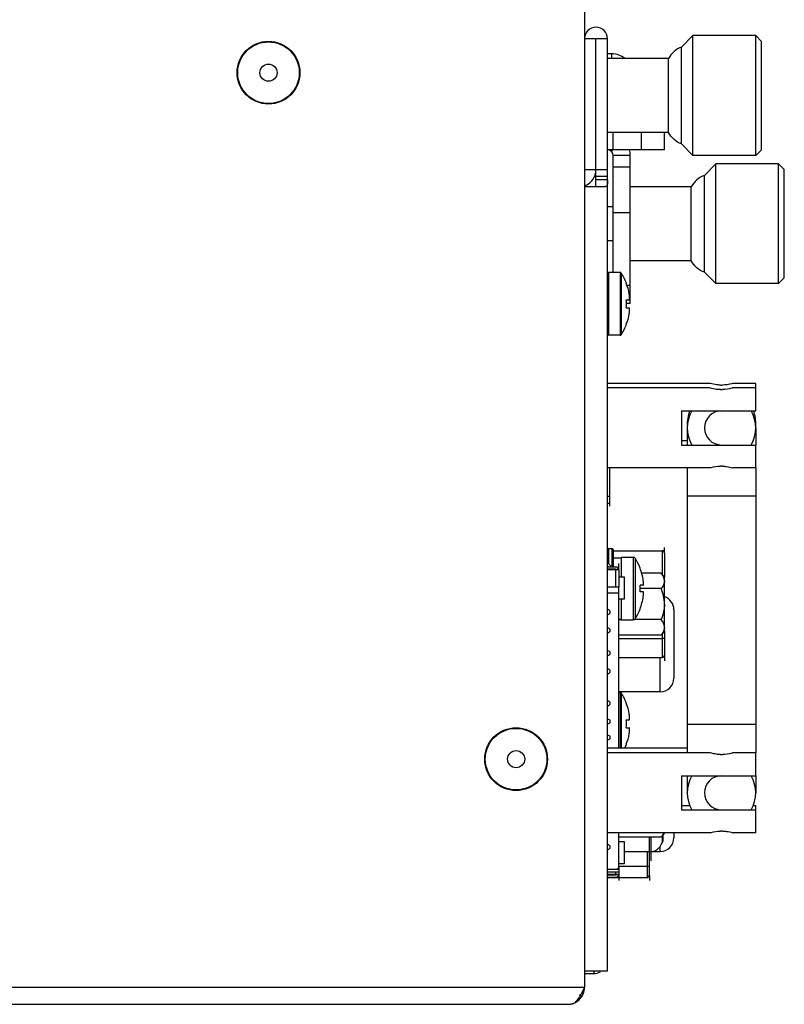
# Model space of a CAD drawing. Units: millimetres. Extents: x 0 to 205, y 87 to 212.
# Drawn here: x 26 to 30, y 143 to 148 of the extents above; entities that cross this region are included whole.
import ezdxf

# ---------------------------------------------------------------- set-up
doc = ezdxf.new("R2010")
doc.units = ezdxf.units.MM
doc.header["$MEASUREMENT"] = 0
for name, color, linetype, lineweight in [('1-2-17-02-00DXF_CONTINUOUS_LINE', 7, 'Continuous', 0), ('1-2-17-03-00DXF_CONTINUOUS_LINE', 7, 'Continuous', 0), ('1-2-17-05-00DXF_CONTINUOUS_LINE', 7, 'Continuous', 0), ('1-2-17-11-00DXF_CONTINUOUS_LINE', 7, 'Continuous', 0), ('1-2-17-13-02DXF_CONTINUOUS_LINE', 7, 'Continuous', 0), ('1-2-17-15-00DXF_CONTINUOUS_LINE', 7, 'Continuous', 0), ('1-2-50-08-01DXF_CONTINUOUS_LINE', 7, 'Continuous', 0), ('1-2-54-07-00DXF_CONTINUOUS_LINE', 7, 'Continuous', 0), ('DH0-000-2037DXF_CONTINUOUS_LINE', 7, 'Continuous', 0), ('DH0-000-2092DXF_CONTINUOUS_LINE', 7, 'Continuous', 0), ('DH3-057-1019DXF_CONTINUOUS_LINE', 7, 'Continuous', 0), ('DH3-057-1028DXF_CONTINUOUS_LINE', 7, 'Continuous', 0), ('DH3-X0901-10DXF_CONTINUOUS_LINE', 7, 'Continuous', 0), ('FC-3-1_DXF_CONTINUOUS_LINE', 7, 'Continuous', 0), ('GB12616-90-3DXF_CONTINUOUS_LINE', 7, 'Continuous', 0), ('GB9074_4-88_DXF_CONTINUOUS_LINE', 7, 'Continuous', 0), ('LS509-4_1_DXF_CONTINUOUS_LINE', 7, 'Continuous', 0), ('LS509-4_2_DXF_CONTINUOUS_LINE', 7, 'Continuous', 0)]:
    doc.layers.add(name, color=color, linetype=linetype, lineweight=lineweight)

msp = doc.modelspace()

# ---------------------------------------------------------------- linework, layer by layer
at = {"layer": '1-2-17-02-00DXF_CONTINUOUS_LINE', "color": 18, "lineweight": 25, "true_color": 0x000000}
for p, q in [((29.6355, 144.2257), (29.6355, 144.301)), ((29.6995, 144.3073), (29.6995, 144.2725)), ((29.7027, 144.2784), (29.6995, 144.2784)), ((29.7027, 144.3113), (29.7027, 144.2784)), ((29.6355, 144.2257), (29.5067, 144.2257))]:
    msp.add_line(p, q, dxfattribs=at)
at = {"layer": '1-2-17-02-00DXF_CONTINUOUS_LINE', "color": 40, "lineweight": 25, "true_color": 0xffbf00}
msp.add_line((29.6413, 144.301), (29.6413, 144.1789), dxfattribs=at)
at = {"layer": '1-2-17-02-00DXF_CONTINUOUS_LINE', "color": 18, "lineweight": 25, "true_color": 0x000000}
msp.add_open_spline([(29.6355, 144.2257), (29.6647, 144.2257), (29.6906, 144.2446), (29.6995, 144.2725)], degree=3, dxfattribs=at)
at = {"layer": '1-2-17-03-00DXF_CONTINUOUS_LINE', "color": 18, "lineweight": 25, "true_color": 0x000000}
for p, q in [((29.4191, 145.7098), (29.4425, 145.6863)), ((29.4191, 145.6932), (29.426, 145.6863)), ((29.463, 145.6863), (29.4191, 145.6863)), ((29.463, 145.6746), (29.4191, 145.6746)), ((29.4776, 145.6717), (29.4191, 145.6717)), ((29.4377, 145.6746), (29.44, 145.6722)), ((29.4425, 145.6746), (29.44, 145.6722)), ((29.463, 145.584), (29.463, 145.6717)), ((29.4776, 145.6717), (29.4776, 145.584)), ((29.5067, 145.6337), (29.4776, 145.6337)), ((29.5067, 145.5226), (29.5067, 145.6337)), ((29.4776, 145.5226), (29.5067, 145.5226)), ((29.5067, 144.2769), (29.4776, 144.2769)), ((29.5067, 144.1658), (29.5067, 144.2769)), ((29.4776, 144.1658), (29.5067, 144.1658)), ((29.4776, 144.1512), (29.4776, 144.1365)), ((29.4191, 144.1102), (29.4776, 144.1102)), ((29.4191, 144.1073), (29.463, 144.1073)), ((29.4191, 144.0956), (29.463, 144.0956)), ((29.463, 144.1102), (29.463, 144.1219)), ((29.4776, 144.1219), (29.4776, 144.1102))]:
    msp.add_line(p, q, dxfattribs=at)
at = {"layer": '1-2-17-03-00DXF_CONTINUOUS_LINE', "color": 40, "lineweight": 25, "true_color": 0xffbf00}
for p, q in [((29.4776, 145.6717), (29.4776, 145.7038)), ((29.4776, 144.1102), (29.4776, 144.0781))]:
    msp.add_line(p, q, dxfattribs=at)
at = {"layer": '1-2-17-03-00DXF_CONTINUOUS_LINE', "color": 18, "lineweight": 25, "true_color": 0x000000}
for points in [[(29.4776, 145.6717), (29.4776, 145.6798), (29.471, 145.6863), (29.463, 145.6863)], [(29.4659, 145.6717), (29.4659, 145.6733), (29.4646, 145.6746), (29.463, 145.6746)], [(29.463, 144.0956), (29.471, 144.0956), (29.4776, 144.1022), (29.4776, 144.1102)], [(29.463, 144.1073), (29.4644, 144.1073), (29.4656, 144.1084), (29.4658, 144.1098)]]:
    msp.add_open_spline(points, degree=3, dxfattribs=at)
at = {"layer": '1-2-17-05-00DXF_CONTINUOUS_LINE', "color": 18, "lineweight": 25, "true_color": 0x000000}
for p, q in [((29.6238, 144.093), (29.6238, 144.2257)), ((29.6355, 144.1047), (29.6355, 144.2257)), ((29.4776, 144.1515), (29.6238, 144.1515)), ((29.6238, 144.1515), (29.6355, 144.1515)), ((29.6238, 144.093), (29.4191, 144.093)), ((29.6238, 144.093), (29.6355, 144.1047))]:
    msp.add_line(p, q, dxfattribs=at)
at = {"layer": '1-2-17-05-00DXF_CONTINUOUS_LINE', "color": 40, "lineweight": 25, "true_color": 0xffbf00}
msp.add_line((29.6355, 144.1047), (29.6355, 144.0784), dxfattribs=at)
at = {"layer": '1-2-17-11-00DXF_CONTINUOUS_LINE', "color": 40, "lineweight": 25, "true_color": 0xffbf00}
for p, q in [((29.4776, 145.6056), (29.4776, 145.584)), ((29.4776, 144.1512), (29.4776, 144.1365)), ((29.4776, 144.1219), (29.4776, 144.0851))]:
    msp.add_line(p, q, dxfattribs=at)
at = {"layer": '1-2-17-11-00DXF_CONTINUOUS_LINE', "color": 18, "lineweight": 25, "true_color": 0x000000}
for p, q in [((29.4191, 145.584), (29.4776, 145.584)), ((29.4191, 145.5547), (29.4776, 145.5547)), ((29.4776, 144.7564), (29.4776, 145.584)), ((29.4776, 144.1512), (29.4776, 144.3237)), ((29.4191, 144.1365), (29.4776, 144.1365)), ((29.4776, 144.1365), (29.4776, 144.1219)), ((29.4776, 144.1219), (29.4191, 144.1219))]:
    msp.add_line(p, q, dxfattribs=at)
for points in [[(29.422, 145.4436), (29.4285, 145.4436), (29.4337, 145.4488), (29.4337, 145.4553), (29.4337, 145.4618), (29.4285, 145.467), (29.422, 145.467)], [(29.422, 145.35), (29.4285, 145.35), (29.4337, 145.3553), (29.4337, 145.3617), (29.4337, 145.3682), (29.4285, 145.3734), (29.422, 145.3734)], [(29.422, 145.2331), (29.4285, 145.2331), (29.4337, 145.2383), (29.4337, 145.2448), (29.4337, 145.2512), (29.4285, 145.2565), (29.422, 145.2565)], [(29.422, 145.1395), (29.4285, 145.1395), (29.4337, 145.1447), (29.4337, 145.1512), (29.4337, 145.1577), (29.4285, 145.1629), (29.422, 145.1629)], [(29.422, 144.9758), (29.4285, 144.9758), (29.4337, 144.981), (29.4337, 144.9874), (29.4337, 144.9939), (29.4285, 144.9991), (29.422, 144.9991)], [(29.422, 144.8822), (29.4285, 144.8822), (29.4337, 144.8874), (29.4337, 144.8939), (29.4337, 144.9003), (29.4285, 144.9056), (29.422, 144.9056)], [(29.422, 144.8003), (29.4285, 144.8003), (29.4337, 144.8055), (29.4337, 144.812), (29.4337, 144.8185), (29.4285, 144.8237), (29.422, 144.8237)], [(29.422, 144.2389), (29.4285, 144.2389), (29.4337, 144.2441), (29.4337, 144.2506), (29.4337, 144.257), (29.4285, 144.2623), (29.422, 144.2623)]]:
    msp.add_open_spline(points, degree=3, knots=[0, 0, 0, 0, 1, 1, 1, 2, 2, 2, 2], dxfattribs=at)
msp.add_open_spline([(29.4685, 144.1376), (29.474, 144.1399), (29.4776, 144.1452), (29.4776, 144.1512)], degree=3, dxfattribs=at)
at = {"layer": '1-2-17-13-02DXF_CONTINUOUS_LINE', "color": 18, "lineweight": 25, "true_color": 0x000000}
for p, q in [((29.4308, 146.0138), (29.4308, 146.1951)), ((29.4191, 146.0489), (29.4308, 146.0489)), ((29.4191, 146.0138), (29.4308, 146.0138))]:
    msp.add_line(p, q, dxfattribs=at)
at = {"layer": '1-2-17-13-02DXF_CONTINUOUS_LINE', "color": 5, "lineweight": 25, "true_color": 0x0000ff}
msp.add_line((29.4308, 145.9992), (29.4308, 146.0138), dxfattribs=at)
at = {"layer": '1-2-17-15-00DXF_CONTINUOUS_LINE', "color": 18, "lineweight": 25, "true_color": 0x000000}
for p, q in [((29.76, 145.467), (29.76, 145.1161)), ((29.6899, 145.0459), (29.6899, 145.2228)), ((29.6899, 145.0459), (29.4776, 145.0459)), ((29.76, 144.3237), (29.76, 144.2974)), ((29.6488, 144.2272), (29.6899, 144.2272)), ((29.6899, 144.2272), (29.6899, 144.2536))]:
    msp.add_line(p, q, dxfattribs=at)
for points in [[(29.76, 145.467), (29.76, 145.4974), (29.7405, 145.5244), (29.7115, 145.5337)], [(29.6899, 145.0459), (29.7286, 145.0459), (29.76, 145.0773), (29.76, 145.1161)], [(29.6899, 144.2272), (29.7286, 144.2272), (29.76, 144.2586), (29.76, 144.2974)]]:
    msp.add_open_spline(points, degree=3, dxfattribs=at)
at = {"layer": '1-2-50-08-01DXF_CONTINUOUS_LINE', "color": 18, "lineweight": 25, "true_color": 0x000000}
for p, q in [((29.4483, 145.7696), (29.6998, 145.7696)), ((29.6998, 145.7696), (29.6998, 145.6483)), ((29.7115, 145.7579), (29.7115, 145.6337)), ((29.6998, 145.3442), (29.6998, 145.2228)), ((29.7115, 145.3588), (29.7115, 145.2345)), ((29.4776, 145.3195), (29.6998, 145.3195)), ((29.4776, 145.2228), (29.6998, 145.2228))]:
    msp.add_line(p, q, dxfattribs=at)
at = {"layer": '1-2-50-08-01DXF_CONTINUOUS_LINE', "color": 40, "lineweight": 25, "true_color": 0xffbf00}
for p, q in [((29.7115, 145.7579), (29.7115, 145.7872)), ((29.7115, 145.2345), (29.7115, 145.2053))]:
    msp.add_line(p, q, dxfattribs=at)
at = {"layer": '1-2-50-08-01DXF_CONTINUOUS_LINE', "color": 18, "lineweight": 25, "true_color": 0x000000}
msp.add_lwpolyline([(29.7115, 145.6344), (29.7114, 145.6342), (29.7113, 145.634)], dxfattribs=at)
for points in [[(29.7115, 145.7579), (29.7115, 145.7644), (29.7063, 145.7696), (29.6998, 145.7696)], [(29.6998, 145.2228), (29.7063, 145.2228), (29.7115, 145.2281), (29.7115, 145.2345)]]:
    msp.add_open_spline(points, degree=3, dxfattribs=at)
msp.add_open_spline([(29.7115, 145.3215), (29.7115, 145.3211), (29.711, 145.3209), (29.7106, 145.3207), (29.7097, 145.3204), (29.7089, 145.3202), (29.7081, 145.3201), (29.7055, 145.3197), (29.7026, 145.3195), (29.6998, 145.3195)], degree=3, knots=[0, 0, 0, 0, 1, 1, 1, 2, 2, 2, 3, 3, 3, 3], dxfattribs=at)
at = {"layer": '1-2-54-07-00DXF_CONTINUOUS_LINE', "color": 18, "lineweight": 25, "true_color": 0x000000}
for p, q in [((29.4249, 145.7805), (29.4425, 145.7805)), ((29.4249, 145.7805), (29.4249, 145.7039)), ((29.4425, 145.7805), (29.4425, 145.6863)), ((29.4483, 145.7746), (29.4483, 145.6863)), ((29.4483, 145.7337), (29.4893, 145.7337)), ((29.4893, 145.7366), (29.5517, 145.7366)), ((29.4893, 145.7366), (29.4893, 145.6337)), ((29.5517, 145.7366), (29.5517, 145.4149)), ((29.5616, 145.7311), (29.5616, 145.4204)), ((29.4249, 145.6746), (29.4249, 145.6717)), ((29.4425, 145.6746), (29.4425, 145.6717)), ((29.4483, 145.6746), (29.4483, 145.6717)), ((29.5862, 145.6806), (29.5866, 145.681)), ((29.6028, 145.5933), (29.5862, 145.5933)), ((29.6031, 145.6149), (29.6029, 145.6161)), ((29.6028, 145.5582), (29.5862, 145.5582)), ((29.4893, 145.5226), (29.4893, 145.4149)), ((29.6028, 145.5348), (29.603, 145.536)), ((29.5866, 145.4705), (29.5862, 145.4709)), ((29.4776, 145.4179), (29.4893, 145.4179)), ((29.4893, 145.4149), (29.5517, 145.4149))]:
    msp.add_line(p, q, dxfattribs=at)
for points in [[(29.6028, 145.5933), (29.6029, 145.5933), (29.6031, 145.5934)], [(29.6031, 145.5582), (29.6029, 145.5582), (29.6028, 145.5582)]]:
    msp.add_lwpolyline(points, dxfattribs=at)
for points in [[(29.4249, 145.7805), (29.4217, 145.7805), (29.4191, 145.7778), (29.4191, 145.7746)], [(29.4483, 145.7746), (29.4483, 145.7778), (29.4457, 145.7805), (29.4425, 145.7805)], [(29.5616, 145.7311), (29.5594, 145.7345), (29.5557, 145.7366), (29.5517, 145.7366)], [(29.5866, 145.681), (29.5799, 145.6985), (29.5715, 145.7153), (29.5616, 145.7311)], [(29.6028, 145.6167), (29.5997, 145.6386), (29.5942, 145.66), (29.5862, 145.6806)], [(29.5862, 145.5582), (29.5868, 145.5699), (29.5868, 145.5816), (29.5862, 145.5933)], [(29.5862, 145.4709), (29.5942, 145.4915), (29.5997, 145.513), (29.6028, 145.5348)], [(29.5616, 145.4204), (29.5715, 145.4363), (29.5799, 145.4531), (29.5866, 145.4705)], [(29.5517, 145.4149), (29.5557, 145.4149), (29.5594, 145.417), (29.5616, 145.4204)]]:
    msp.add_open_spline(points, degree=3, dxfattribs=at)
for points in [[(29.6031, 145.5934), (29.6033, 145.5935), (29.6034, 145.5938), (29.6035, 145.5941), (29.6037, 145.5945), (29.6038, 145.595), (29.6039, 145.5954), (29.604, 145.5961), (29.6041, 145.5968), (29.6041, 145.5975), (29.6042, 145.5984), (29.6042, 145.5993), (29.6042, 145.6002), (29.6042, 145.6024), (29.6041, 145.6047), (29.6039, 145.6069), (29.6037, 145.6096), (29.6034, 145.6123), (29.6031, 145.6149)], [(29.6031, 145.5366), (29.6034, 145.5393), (29.6037, 145.5419), (29.6039, 145.5446), (29.6041, 145.5469), (29.6042, 145.5491), (29.6042, 145.5514), (29.6042, 145.5523), (29.6042, 145.5532), (29.6041, 145.554), (29.6041, 145.5547), (29.604, 145.5554), (29.6039, 145.5561), (29.6038, 145.5566), (29.6037, 145.557), (29.6035, 145.5575), (29.6034, 145.5578), (29.6033, 145.558), (29.6031, 145.5582)]]:
    msp.add_open_spline(points, degree=3, knots=[0, 0, 0, 0, 1, 1, 1, 2, 2, 2, 3, 3, 3, 4, 4, 4, 5, 5, 5, 6, 6, 6, 6], dxfattribs=at)
at = {"layer": 'DH0-000-2037DXF_CONTINUOUS_LINE', "color": 18, "lineweight": 25, "true_color": 0x000000}
for p, q in [((29.4847, 147.1969), (29.4249, 147.1969)), ((29.4249, 147.1969), (29.4249, 146.8752)), ((29.4847, 147.1969), (29.4847, 146.8752)), ((29.4896, 147.1942), (29.4896, 146.8779)), ((29.5165, 147.1413), (29.5159, 147.1407)), ((29.5159, 147.0571), (29.5309, 147.0571)), ((29.5309, 147.0571), (29.5312, 147.0572)), ((29.5159, 147.015), (29.5309, 147.015)), ((29.5313, 147.0149), (29.531, 147.015)), ((29.5159, 146.9314), (29.5165, 146.9308)), ((29.4847, 146.8752), (29.4249, 146.8752)), ((29.4847, 145.043), (29.4776, 145.043)), ((29.4847, 145.043), (29.4847, 144.7564)), ((29.4896, 145.0403), (29.4896, 144.7564)), ((29.5165, 144.9874), (29.5159, 144.9869)), ((29.5159, 144.9032), (29.5309, 144.9032)), ((29.5309, 144.9032), (29.5312, 144.9033)), ((29.5159, 144.8611), (29.5309, 144.8611)), ((29.5313, 144.861), (29.531, 144.8611)), ((29.5159, 144.7775), (29.5165, 144.7769))]:
    msp.add_line(p, q, dxfattribs=at)
for points in [[(29.4249, 147.1969), (29.4217, 147.1969), (29.4191, 147.1943), (29.4191, 147.191)], [(29.4896, 147.1942), (29.4885, 147.1959), (29.4867, 147.1969), (29.4847, 147.1969)], [(29.5165, 147.1413), (29.5093, 147.1598), (29.5003, 147.1775), (29.4896, 147.1942)], [(29.5309, 147.0866), (29.5276, 147.1051), (29.5226, 147.1232), (29.5159, 147.1407)], [(29.5159, 147.015), (29.5166, 147.029), (29.5166, 147.0431), (29.5159, 147.0571)], [(29.5317, 147.0815), (29.5315, 147.0832), (29.5312, 147.0849), (29.5309, 147.0866)], [(29.5159, 146.9314), (29.5226, 146.9489), (29.5276, 146.967), (29.5309, 146.9855)], [(29.5309, 146.9855), (29.5312, 146.9872), (29.5315, 146.9889), (29.5317, 146.9906)], [(29.4896, 146.8779), (29.5003, 146.8946), (29.5093, 146.9123), (29.5165, 146.9308)], [(29.4191, 146.8811), (29.4191, 146.8779), (29.4217, 146.8752), (29.4249, 146.8752)], [(29.4847, 146.8752), (29.4867, 146.8752), (29.4885, 146.8762), (29.4896, 146.8779)], [(29.4896, 145.0403), (29.4885, 145.042), (29.4867, 145.043), (29.4847, 145.043)], [(29.5165, 144.9874), (29.5093, 145.0059), (29.5003, 145.0237), (29.4896, 145.0403)], [(29.5309, 144.9327), (29.5276, 144.9512), (29.5226, 144.9693), (29.5159, 144.9869)], [(29.5317, 144.9276), (29.5315, 144.9293), (29.5312, 144.931), (29.5309, 144.9327)], [(29.5159, 144.8611), (29.5166, 144.8751), (29.5166, 144.8892), (29.5159, 144.9032)], [(29.5159, 144.7775), (29.5226, 144.795), (29.5276, 144.8132), (29.5309, 144.8317)], [(29.5309, 144.8317), (29.5312, 144.8334), (29.5315, 144.8351), (29.5317, 144.8368)], [(29.5076, 144.7564), (29.5108, 144.7631), (29.5138, 144.77), (29.5165, 144.7769)]]:
    msp.add_open_spline(points, degree=3, dxfattribs=at)
for points in [[(29.5313, 147.0572), (29.5316, 147.0574), (29.5318, 147.0577), (29.532, 147.058), (29.5323, 147.0585), (29.5324, 147.059), (29.5325, 147.0596), (29.5329, 147.0613), (29.533, 147.0631), (29.533, 147.0648), (29.5331, 147.0674), (29.5329, 147.0699), (29.5327, 147.0724), (29.5325, 147.0754), (29.5321, 147.0785), (29.5317, 147.0815)], [(29.5317, 146.9906), (29.5321, 146.9936), (29.5325, 146.9967), (29.5327, 146.9997), (29.5329, 147.0022), (29.5331, 147.0047), (29.533, 147.0073), (29.533, 147.0091), (29.5329, 147.0108), (29.5325, 147.0125), (29.5324, 147.0131), (29.5323, 147.0136), (29.532, 147.0141), (29.5318, 147.0144), (29.5316, 147.0147), (29.5313, 147.0149)], [(29.5313, 144.9033), (29.5316, 144.9035), (29.5318, 144.9038), (29.532, 144.9041), (29.5323, 144.9046), (29.5324, 144.9052), (29.5325, 144.9057), (29.5329, 144.9074), (29.533, 144.9092), (29.533, 144.9109), (29.5331, 144.9135), (29.5329, 144.916), (29.5327, 144.9185), (29.5325, 144.9216), (29.5321, 144.9246), (29.5317, 144.9276)], [(29.5317, 144.8368), (29.5321, 144.8398), (29.5325, 144.8428), (29.5327, 144.8458), (29.5329, 144.8483), (29.5331, 144.8509), (29.533, 144.8534), (29.533, 144.8552), (29.5329, 144.857), (29.5325, 144.8587), (29.5324, 144.8592), (29.5323, 144.8597), (29.532, 144.8602), (29.5318, 144.8605), (29.5316, 144.8609), (29.5313, 144.861)]]:
    msp.add_open_spline(points, degree=3, knots=[0, 0, 0, 0, 1, 1, 1, 2, 2, 2, 3, 3, 3, 4, 4, 4, 5, 5, 5, 5], dxfattribs=at)
at = {"layer": 'DH0-000-2092DXF_CONTINUOUS_LINE', "color": 18, "lineweight": 25, "true_color": 0x000000}
for p, q in [((29.6945, 145.6549), (29.5948, 145.6549)), ((29.7115, 145.6337), (29.6945, 145.6549)), ((29.7115, 145.3588), (29.7115, 145.6337)), ((29.6945, 145.5756), (29.5866, 145.5756)), ((29.4893, 145.4169), (29.4776, 145.4169)), ((29.6945, 145.4169), (29.558, 145.4169)), ((29.6945, 145.3375), (29.4776, 145.3375)), ((29.7115, 145.3588), (29.6945, 145.3375)), ((29.6945, 144.301), (29.4776, 144.301)), ((29.7115, 144.3222), (29.6945, 144.301)), ((29.7115, 144.3237), (29.7115, 144.3222))]:
    msp.add_line(p, q, dxfattribs=at)
for points in [[(29.7115, 145.6153), (29.7115, 145.6222), (29.7097, 145.6291), (29.7068, 145.6355), (29.7037, 145.6426), (29.6993, 145.6489), (29.6945, 145.6549)], [(29.7115, 145.6153), (29.7115, 145.6083), (29.7097, 145.6014), (29.7068, 145.595), (29.7037, 145.588), (29.6993, 145.5816), (29.6945, 145.5756)], [(29.7115, 145.4962), (29.7115, 145.5098), (29.7098, 145.5234), (29.7068, 145.5367), (29.7038, 145.55), (29.6995, 145.563), (29.6945, 145.5756)], [(29.7115, 145.4962), (29.7115, 145.4827), (29.7098, 145.469), (29.7068, 145.4558), (29.7038, 145.4425), (29.6995, 145.4295), (29.6945, 145.4169)], [(29.7115, 145.3772), (29.7115, 145.3841), (29.7097, 145.3911), (29.7068, 145.3975), (29.7037, 145.4045), (29.6993, 145.4109), (29.6945, 145.4169)], [(29.7115, 145.3772), (29.7115, 145.3703), (29.7097, 145.3634), (29.7068, 145.357), (29.7037, 145.3499), (29.6993, 145.3435), (29.6945, 145.3375)], [(29.7082, 144.3237), (29.7075, 144.3217), (29.7066, 144.3198), (29.7056, 144.3179), (29.7026, 144.3118), (29.6987, 144.3062), (29.6945, 144.301)]]:
    msp.add_open_spline(points, degree=3, knots=[0, 0, 0, 0, 1, 1, 1, 2, 2, 2, 2], dxfattribs=at)
at = {"layer": 'DH3-057-1019DXF_CONTINUOUS_LINE', "color": 18, "lineweight": 25, "true_color": 0x000000}
for p, q in [((29.4483, 147.8267), (29.4483, 147.9145)), ((29.5945, 147.8267), (29.5945, 147.9145)), ((29.7115, 147.8267), (29.7115, 147.9145)), ((29.7115, 147.8267), (29.4191, 147.8267)), ((29.4394, 147.8185), (29.4478, 147.8272)), ((29.5361, 147.7975), (29.4483, 147.7975)), ((29.4483, 147.1969), (29.4483, 147.7975)), ((29.4483, 147.739), (29.5361, 147.739)), ((29.4483, 147.5051), (29.5361, 147.5051)), ((29.5361, 147.1308), (29.5195, 147.1308)), ((29.5361, 147.0372), (29.5165, 147.0372))]:
    msp.add_line(p, q, dxfattribs=at)
at = {"layer": 'DH3-057-1019DXF_CONTINUOUS_LINE', "color": 3, "lineweight": 25, "true_color": 0x00ff00}
msp.add_line((29.5361, 147.0372), (29.5361, 147.7975), dxfattribs=at)
at = {"layer": 'DH3-057-1019DXF_CONTINUOUS_LINE', "color": 18, "lineweight": 25, "true_color": 0x000000}
msp.add_open_spline([(29.4483, 147.7975), (29.4483, 147.8107), (29.4395, 147.8222), (29.4268, 147.8257)], degree=3, dxfattribs=at)
at = {"layer": 'DH3-057-1019DXF_CONTINUOUS_LINE', "color": 3, "lineweight": 25, "true_color": 0x00ff00}
msp.add_open_spline([(29.5361, 147.7975), (29.5361, 147.8074), (29.5348, 147.8172), (29.5323, 147.8268)], degree=3, dxfattribs=at)
at = {"layer": 'DH3-057-1028DXF_CONTINUOUS_LINE', "color": 18, "lineweight": 25, "true_color": 0x000000}
for p, q in [((29.3021, 148.3969), (29.4191, 148.3969)), ((29.3606, 147.6367), (29.3606, 148.3969)), ((29.3021, 147.7244), (29.4191, 147.7244)), ((29.4191, 147.6893), (29.3606, 147.6893)), ((29.4191, 147.6718), (29.3606, 147.6718)), ((29.3489, 143.6131), (29.3489, 143.6017))]:
    msp.add_line(p, q, dxfattribs=at)
at = {"layer": 'DH3-057-1028DXF_CONTINUOUS_LINE', "color": 3, "lineweight": 25, "true_color": 0x00ff00}
for p, q in [((29.4191, 143.6131), (29.4191, 148.3969)), ((29.4074, 147.6367), (29.3021, 147.6367)), ((29.4191, 143.6131), (29.3021, 143.6131)), ((29.3021, 143.6017), (29.3489, 143.6017)), ((29.3489, 143.6014), (29.3489, 143.6017))]:
    msp.add_line(p, q, dxfattribs=at)
for points, knots in [([(29.4191, 148.3969), (29.4191, 148.4292), (29.3929, 148.4554), (29.3606, 148.4554), (29.3283, 148.4554), (29.3021, 148.4292), (29.3021, 148.3969)], [0, 0, 0, 0, 1, 1, 1, 2, 2, 2, 2]), ([(29.4191, 147.6718), (29.4191, 147.6671), (29.4191, 147.6624), (29.419, 147.6578), (29.419, 147.6539), (29.4189, 147.6501), (29.418, 147.6461), (29.4174, 147.6434), (29.4165, 147.6406), (29.4144, 147.6389), (29.4126, 147.6373), (29.4099, 147.6367), (29.4074, 147.6367)], [0, 0, 0, 0, 1, 1, 1, 2, 2, 2, 3, 3, 3, 4, 4, 4, 4])]:
    msp.add_open_spline(points, degree=3, knots=knots, dxfattribs=at)
at = {"layer": 'DH3-057-1028DXF_CONTINUOUS_LINE', "color": 18, "lineweight": 25, "true_color": 0x000000}
msp.add_open_spline([(29.3023, 147.6417), (29.3313, 147.652), (29.3527, 147.6768), (29.3589, 147.707)], degree=3, dxfattribs=at)
at = {"layer": 'DH3-057-1028DXF_CONTINUOUS_LINE', "color": 3, "lineweight": 25, "true_color": 0x00ff00}
msp.add_open_spline([(29.3489, 143.6014), (29.3613, 143.6014), (29.3734, 143.6047), (29.3841, 143.6109)], degree=3, dxfattribs=at)
at = {"layer": 'DH3-X0901-10DXF_CONTINUOUS_LINE', "color": 3, "lineweight": 25, "true_color": 0x00ff00}
for p, q in [((29.3021, 150.3268), (29.3021, 143.5313)), ((10.167, 143.5313), (29.3021, 143.5313)), ((1.7456, 143.4435), (29.232, 143.4435))]:
    msp.add_line(p, q, dxfattribs=at)
at = {"layer": 'DH3-X0901-10DXF_CONTINUOUS_LINE', "color": 18, "lineweight": 25, "true_color": 0x000000}
msp.add_line((29.2882, 143.4839), (29.2765, 143.4914), dxfattribs=at)
at = {"layer": 'DH3-X0901-10DXF_CONTINUOUS_LINE', "color": 3, "lineweight": 25, "true_color": 0x00ff00}
for centre in [(27.6822, 148.2215), (28.9512, 144.7009)]:
    msp.add_circle(centre, 0.1608, dxfattribs=at)
for points in [[(29.2516, 143.4518), (29.2825, 143.4663), (29.3021, 143.4972), (29.3021, 143.5313)], [(29.3021, 143.5313), (29.2964, 143.52), (29.2907, 143.5087), (29.2846, 143.4977)], [(29.2715, 143.4758), (29.2658, 143.4671), (29.2595, 143.4585), (29.2516, 143.4518)], [(29.2715, 143.4758), (29.273, 143.478), (29.2744, 143.4802), (29.2758, 143.4825)], [(29.2846, 143.4977), (29.2818, 143.4926), (29.2789, 143.4875), (29.2758, 143.4825)], [(29.2144, 143.4435), (29.2194, 143.4435), (29.2243, 143.444), (29.2292, 143.4448)]]:
    msp.add_open_spline(points, degree=3, dxfattribs=at)
for points in [[(29.2407, 143.4452), (29.2393, 143.4447), (29.2378, 143.4442), (29.2363, 143.444), (29.2349, 143.4437), (29.2334, 143.4435), (29.232, 143.4435)], [(29.2516, 143.4518), (29.2498, 143.4504), (29.248, 143.4491), (29.2461, 143.4479), (29.2444, 143.4469), (29.2426, 143.4459), (29.2407, 143.4452)]]:
    msp.add_open_spline(points, degree=3, knots=[0, 0, 0, 0, 1, 1, 1, 2, 2, 2, 2], dxfattribs=at)
at = {"layer": 'FC-3-1_DXF_CONTINUOUS_LINE', "color": 18, "lineweight": 25, "true_color": 0x000000}
for p, q in [((29.8577, 148.4115), (29.7992, 148.3531)), ((30.1794, 148.4115), (29.8577, 148.4115)), ((29.8577, 147.7975), (29.8577, 148.4115)), ((30.2086, 148.3823), (30.1794, 148.4115)), ((30.1794, 147.7975), (30.1794, 148.4115)), ((30.2086, 147.8267), (30.2086, 148.3823)), ((29.7992, 147.856), (29.7992, 148.3531)), ((29.732, 148.2946), (29.4191, 148.2946)), ((29.732, 147.9145), (29.732, 148.2946)), ((29.732, 147.9145), (29.4191, 147.9145)), ((29.8577, 147.7975), (29.7992, 147.856)), ((30.2086, 147.8267), (30.1794, 147.7975)), ((30.1794, 147.7975), (29.8577, 147.7975)), ((29.9747, 147.7536), (29.9162, 147.6951)), ((30.2963, 147.7536), (29.9747, 147.7536)), ((29.9747, 147.1396), (29.9747, 147.7536)), ((30.3256, 147.7244), (30.2963, 147.7536)), ((30.2963, 147.1396), (30.2963, 147.7536)), ((30.3256, 147.1688), (30.3256, 147.7244)), ((29.9162, 147.1981), (29.9162, 147.6951)), ((29.8489, 147.6367), (29.5361, 147.6367)), ((29.8489, 147.2565), (29.8489, 147.6367)), ((29.4483, 147.5343), (29.4191, 147.5343)), ((29.4483, 147.3589), (29.4191, 147.3589)), ((29.8489, 147.2565), (29.5361, 147.2565)), ((29.9747, 147.1396), (29.9162, 147.1981)), ((30.3256, 147.1688), (30.2963, 147.1396)), ((30.2963, 147.1396), (29.9747, 147.1396))]:
    msp.add_line(p, q, dxfattribs=at)
for points in [[(29.7992, 148.3531), (29.7851, 148.3481), (29.7718, 148.34), (29.7606, 148.33), (29.7492, 148.3198), (29.7398, 148.3076), (29.732, 148.2946)], [(29.7992, 147.856), (29.7851, 147.861), (29.7718, 147.869), (29.7606, 147.8791), (29.7492, 147.8892), (29.7398, 147.9014), (29.732, 147.9145)], [(29.9162, 147.6951), (29.902, 147.6902), (29.8888, 147.6821), (29.8775, 147.6721), (29.8661, 147.6619), (29.8567, 147.6497), (29.8489, 147.6367)], [(29.9162, 147.1981), (29.902, 147.203), (29.8888, 147.2111), (29.8775, 147.2211), (29.8661, 147.2313), (29.8567, 147.2435), (29.8489, 147.2565)]]:
    msp.add_open_spline(points, degree=3, knots=[0, 0, 0, 0, 1, 1, 1, 2, 2, 2, 2], dxfattribs=at)
at = {"layer": 'GB12616-90-3DXF_CONTINUOUS_LINE', "color": 18, "lineweight": 25, "true_color": 0x000000}
for centre, radius in [((27.6822, 148.2215), 0.1579), ((27.6822, 148.2215), 0.0439), ((28.9512, 144.7009), 0.1579), ((28.9512, 144.7009), 0.0439)]:
    msp.add_circle(centre, radius, dxfattribs=at)
at = {"layer": 'GB9074_4-88_DXF_CONTINUOUS_LINE', "color": 18, "lineweight": 25, "true_color": 0x000000}
for p, q in [((29.442, 148.318), (29.4191, 148.318)), ((29.442, 148.2946), (29.442, 148.318))]:
    msp.add_line(p, q, dxfattribs=at)
msp.add_open_spline([(29.5082, 148.2946), (29.4895, 148.3097), (29.4661, 148.318), (29.442, 148.318)], degree=3, dxfattribs=at)
at = {"layer": 'LS509-4_1_DXF_CONTINUOUS_LINE', "color": 18, "lineweight": 25, "true_color": 0x000000}
for p, q in [((29.8285, 146.3998), (29.8285, 146.3121)), ((30.1794, 146.3998), (30.1794, 146.3121)), ((29.8285, 146.1951), (29.8285, 144.7331)), ((30.1794, 146.1953), (30.1794, 144.7328)), ((30.1794, 146.0489), (29.8285, 146.0489)), ((30.1794, 144.8793), (29.8285, 144.8793)), ((29.8285, 144.6161), (29.8285, 144.5284)), ((30.1794, 144.6161), (30.1794, 144.5284))]:
    msp.add_line(p, q, dxfattribs=at)
for points in [[(29.852, 146.4875), (29.8206, 146.4332), (29.8206, 146.3663), (29.852, 146.3121)], [(29.8407, 146.4876), (29.8312, 146.4634), (29.8271, 146.4374), (29.8289, 146.4115)], [(30.1559, 146.3121), (30.1872, 146.3663), (30.1872, 146.4332), (30.1559, 146.4875)], [(30.179, 146.4114), (30.1807, 146.4374), (30.1767, 146.4634), (30.1671, 146.4876)], [(29.852, 144.6161), (29.8206, 144.5618), (29.8206, 144.4949), (29.852, 144.4406)], [(30.1559, 144.4406), (30.1872, 144.4949), (30.1872, 144.5618), (30.1559, 144.6161)]]:
    msp.add_open_spline(points, degree=3, dxfattribs=at)
for points in [[(30.0039, 146.4875), (29.9555, 146.4875), (29.9162, 146.4482), (29.9162, 146.3998), (29.9162, 146.3513), (29.9555, 146.3121), (30.0039, 146.3121)], [(30.0039, 144.6161), (29.9555, 144.6161), (29.9162, 144.5768), (29.9162, 144.5284), (29.9162, 144.4799), (29.9555, 144.4406), (30.0039, 144.4406)]]:
    msp.add_open_spline(points, degree=3, knots=[0, 0, 0, 0, 1, 1, 1, 2, 2, 2, 2], dxfattribs=at)
at = {"layer": 'LS509-4_2_DXF_CONTINUOUS_LINE', "color": 18, "lineweight": 25, "true_color": 0x000000}
for p, q in [((29.9454, 146.6279), (29.4191, 146.6279)), ((29.9454, 146.6045), (29.4191, 146.6045)), ((29.9456, 146.6278), (29.9454, 146.6279)), ((29.9456, 146.6044), (29.9454, 146.6045)), ((30.0624, 146.6279), (30.0622, 146.6278)), ((30.0624, 146.6045), (30.0622, 146.6044)), ((30.1794, 146.6279), (30.0624, 146.6279)), ((30.1794, 146.6045), (30.0624, 146.6045)), ((30.1794, 146.6045), (30.1794, 146.6279)), ((30.1794, 146.4875), (30.1794, 146.6045)), ((29.7992, 146.4875), (30.1794, 146.4875)), ((29.7992, 146.4875), (29.7992, 146.3121)), ((29.7992, 146.3354), (29.8285, 146.3354)), ((29.7992, 146.3121), (30.1794, 146.3121)), ((30.1794, 146.1951), (30.1794, 146.3121)), ((29.9454, 146.1951), (29.4191, 146.1951)), ((29.9454, 146.1951), (29.9456, 146.1952)), ((30.0622, 146.1952), (30.0624, 146.1951)), ((30.1794, 146.1951), (30.0624, 146.1951)), ((29.8285, 144.7564), (29.4191, 144.7564)), ((29.9454, 144.7331), (29.4191, 144.7331)), ((29.9456, 144.733), (29.9454, 144.7331)), ((30.0624, 144.7331), (30.0622, 144.733)), ((30.1794, 144.7331), (30.0624, 144.7331)), ((30.1794, 144.6161), (30.1794, 144.7331)), ((29.7992, 144.6161), (30.1794, 144.6161)), ((29.7992, 144.6161), (29.7992, 144.4406)), ((29.7992, 144.464), (29.8409, 144.464)), ((29.7992, 144.4406), (30.1794, 144.4406)), ((30.1669, 144.464), (30.1794, 144.464)), ((30.1794, 144.4406), (30.1794, 144.464)), ((30.1794, 144.3237), (30.1794, 144.4406)), ((29.9454, 144.3237), (29.4191, 144.3237)), ((29.9454, 144.3237), (29.9456, 144.3237)), ((30.0622, 144.3238), (30.0624, 144.3237)), ((30.1794, 144.3237), (30.0624, 144.3237))]:
    msp.add_line(p, q, dxfattribs=at)
for points in [[(29.9984, 146.6194), (29.9919, 146.6196), (29.9853, 146.6201), (29.9789, 146.6209), (29.9676, 146.6223), (29.9565, 146.6247), (29.9456, 146.6278)], [(29.9984, 146.596), (29.9919, 146.5962), (29.9853, 146.5967), (29.9789, 146.5975), (29.9676, 146.5989), (29.9565, 146.6013), (29.9456, 146.6044)], [(30.0622, 146.6278), (30.0604, 146.6273), (30.0587, 146.6268), (30.0569, 146.6264), (30.0414, 146.6223), (30.0254, 146.6198), (30.0094, 146.6194)], [(30.0622, 146.6044), (30.0604, 146.6039), (30.0587, 146.6034), (30.0569, 146.603), (30.0414, 146.5989), (30.0254, 146.5965), (30.0094, 146.596)], [(29.9456, 146.1952), (29.9474, 146.1956), (29.9491, 146.1961), (29.9508, 146.1966), (29.9664, 146.2006), (29.9824, 146.2031), (29.9984, 146.2035)], [(30.0094, 146.2035), (30.0159, 146.2034), (30.0224, 146.2029), (30.0289, 146.202), (30.0402, 146.2006), (30.0513, 146.1983), (30.0622, 146.1952)], [(29.9984, 144.7246), (29.9919, 144.7248), (29.9853, 144.7253), (29.9789, 144.7261), (29.9676, 144.7275), (29.9565, 144.7299), (29.9456, 144.733)], [(30.0622, 144.733), (30.0604, 144.7325), (30.0587, 144.732), (30.0569, 144.7316), (30.0414, 144.7275), (30.0254, 144.725), (30.0094, 144.7246)], [(29.9456, 144.3237), (29.9474, 144.3242), (29.9491, 144.3247), (29.9508, 144.3252), (29.9664, 144.3292), (29.9824, 144.3317), (29.9984, 144.3321)], [(30.0094, 144.3321), (30.0159, 144.332), (30.0224, 144.3314), (30.0289, 144.3306), (30.0402, 144.3292), (30.0513, 144.3268), (30.0622, 144.3238)]]:
    msp.add_open_spline(points, degree=3, knots=[0, 0, 0, 0, 1, 1, 1, 2, 2, 2, 2], dxfattribs=at)
for points in [[(29.9984, 146.6194), (30.0002, 146.6194), (30.0021, 146.6193), (30.0039, 146.6193)], [(30.0039, 146.6193), (30.0057, 146.6193), (30.0076, 146.6194), (30.0094, 146.6194)], [(29.9984, 146.596), (30.0002, 146.596), (30.0021, 146.5959), (30.0039, 146.5959)], [(30.0039, 146.5959), (30.0057, 146.5959), (30.0076, 146.596), (30.0094, 146.596)], [(30.0039, 146.2036), (30.0021, 146.2036), (30.0002, 146.2036), (29.9984, 146.2035)], [(30.0094, 146.2035), (30.0076, 146.2036), (30.0057, 146.2036), (30.0039, 146.2036)], [(29.9984, 144.7246), (30.0002, 144.7245), (30.0021, 144.7245), (30.0039, 144.7245)], [(30.0039, 144.7245), (30.0057, 144.7245), (30.0076, 144.7245), (30.0094, 144.7246)], [(30.0039, 144.3322), (30.0021, 144.3322), (30.0002, 144.3322), (29.9984, 144.3321)], [(30.0094, 144.3321), (30.0076, 144.3322), (30.0057, 144.3322), (30.0039, 144.3322)]]:
    msp.add_open_spline(points, degree=3, dxfattribs=at)

doc.saveas('drawing.dxf')
